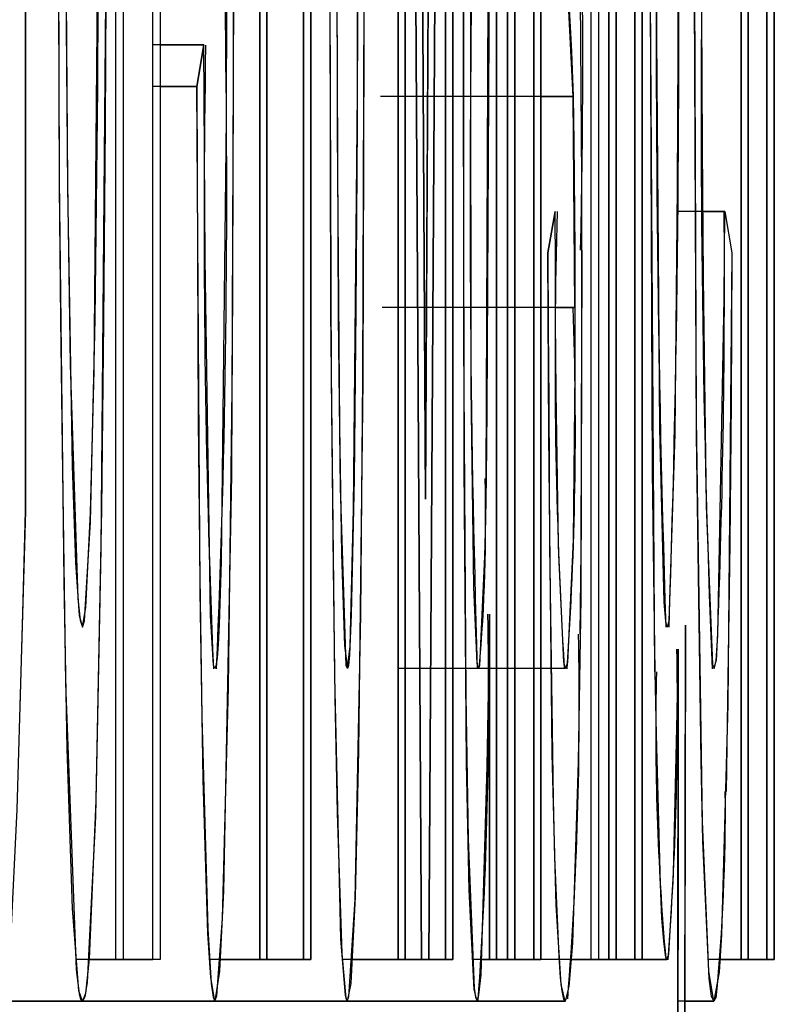
# Model space of a CAD drawing. Extents: x 50 to 396, y 16 to 255.
# Drawn here: x 335 to 335, y 201 to 201 of the extents above; entities that cross this region are included whole.
import ezdxf

# ---------------------------------------------------------------- set-up
doc = ezdxf.new("R2010")
doc.units = 0
doc.layers.get('0').update_dxf_attribs({"linetype": 'CONTINUOUS'})

msp = doc.modelspace()

# ---------------------------------------------------------------- linework, layer by layer
at = {"color": 7, "ltscale": 0.008407974243164062}
for p, q in [((334.7469787597656, 201.0064849853516), (334.7469787597656, 200.670166015625)), ((334.7469787597656, 200.670166015625), (334.7469787597656, 201.0064849853516)), ((334.7515563964844, 201.0064849853516), (334.7515563964844, 200.670166015625)), ((334.7515563964844, 200.670166015625), (334.7515563964844, 201.0064849853516))]:
    msp.add_line(p, q, dxfattribs=at)
at = {"color": 7, "ltscale": 0.008300018310546876}
for p, q in [((334.7313232421875, 200.670166015625), (334.7313232421875, 201.0021667480469)), ((334.7313232421875, 200.670166015625), (334.7313232421875, 201.0021667480469)), ((334.7359008789062, 201.0021667480469), (334.7359008789062, 200.670166015625)), ((334.7359008789062, 201.0021667480469), (334.7359008789062, 200.670166015625)), ((334.7605895996094, 200.670166015625), (334.7605895996094, 201.0021667480469)), ((334.7605895996094, 201.0021667480469), (334.7605895996094, 200.670166015625)), ((334.7662658691406, 201.0021667480469), (334.7662658691406, 200.670166015625)), ((334.7662658691406, 200.670166015625), (334.7662658691406, 201.0021667480469))]:
    msp.add_line(p, q, dxfattribs=at)
at = {"color": 7, "ltscale": 0.005876264469675233}
for p, q in [((334.7617492675781, 201.0021667480469), (334.7631530761719, 200.7671203613281)), ((334.7631530761719, 200.7671203613281), (334.7617492675781, 201.0021667480469))]:
    msp.add_line(p, q, dxfattribs=at)
at = {"color": 7, "ltscale": 0.007244110107421875}
for p, q in [((334.7613220214844, 200.9599304199219), (334.7613220214844, 200.670166015625)), ((334.7613220214844, 200.670166015625), (334.7613220214844, 200.9599304199219))]:
    msp.add_line(p, q, dxfattribs=at)
at = {"color": 7, "ltscale": 0.007244236097802033}
for p, q in [((334.7630310058594, 200.670166015625), (334.7613220214844, 200.9599304199219)), ((334.7613220214844, 200.9599304199219), (334.7630310058594, 200.670166015625))]:
    msp.add_line(p, q, dxfattribs=at)
at = {"color": 7, "ltscale": 0.006851710967121949}
for p, q in [((334.7655029296875, 200.9442291259766), (334.7637939453125, 200.670166015625)), ((334.7637939453125, 200.670166015625), (334.7655029296875, 200.9442291259766))]:
    msp.add_line(p, q, dxfattribs=at)
at = {"color": 7, "ltscale": 0.006851577758789062}
for p, q in [((334.7655029296875, 200.670166015625), (334.7655029296875, 200.9442291259766)), ((334.7655029296875, 200.9442291259766), (334.7655029296875, 200.670166015625))]:
    msp.add_line(p, q, dxfattribs=at)
at = {"color": 7, "ltscale": 0.006575393676757813}
for p, q in [((334.7462463378906, 200.670166015625), (334.7462463378906, 200.9331817626953)), ((334.7462463378906, 200.9331817626953), (334.7462463378906, 200.670166015625)), ((334.7507934570312, 200.670166015625), (334.7507934570312, 200.9331817626953)), ((334.7507934570312, 200.9331817626953), (334.7507934570312, 200.670166015625))]:
    msp.add_line(p, q, dxfattribs=at)
at = {"color": 7, "ltscale": 0.003722000122070313}
for p, q in [((334.7673950195312, 200.7627410888672), (334.7673950195312, 200.91162109375)), ((334.7673950195312, 200.91162109375), (334.7673950195312, 200.7627410888672))]:
    msp.add_line(p, q, dxfattribs=at)
at = {"color": 7, "ltscale": 0.006036376953125}
for p, q in [((334.7708129882812, 200.91162109375), (334.7708129882812, 200.670166015625)), ((334.7708129882812, 200.670166015625), (334.7708129882812, 200.91162109375)), ((334.7719421386719, 200.670166015625), (334.7719421386719, 200.91162109375)), ((334.7719421386719, 200.91162109375), (334.7719421386719, 200.670166015625)), ((334.7806091308594, 200.670166015625), (334.7806091308594, 200.91162109375)), ((334.7806091308594, 200.670166015625), (334.7806091308594, 200.91162109375)), ((334.7813720703125, 200.91162109375), (334.7813720703125, 200.670166015625)), ((334.7813720703125, 200.91162109375), (334.7813720703125, 200.670166015625)), ((334.782470703125, 200.670166015625), (334.782470703125, 200.91162109375)), ((334.782470703125, 200.91162109375), (334.782470703125, 200.670166015625)), ((334.7961730957031, 200.670166015625), (334.7961730957031, 200.91162109375)), ((334.7961730957031, 200.91162109375), (334.7961730957031, 200.670166015625))]:
    msp.add_line(p, q, dxfattribs=at)
at = {"color": 7, "ltscale": 0.003039932250976562}
for p, q in [((334.721923828125, 200.8383178710938), (334.721923828125, 200.7167205810547)), ((334.721923828125, 200.7167205810547), (334.721923828125, 200.8383178710938))]:
    msp.add_line(p, q, dxfattribs=at)
at = {"color": 7, "ltscale": 0.003880691528320312}
for p, q in [((334.7320861816406, 200.8253936767578), (334.7320861816406, 200.670166015625)), ((334.7320861816406, 200.8253936767578), (334.7320861816406, 200.670166015625)), ((334.7351379394531, 200.670166015625), (334.7351379394531, 200.8253936767578)), ((334.7351379394531, 200.670166015625), (334.7351379394531, 200.8253936767578))]:
    msp.add_line(p, q, dxfattribs=at)
at = {"color": 7, "ltscale": 0.003695297241210938}
for p, q in [((334.775390625, 200.8179779052734), (334.775390625, 200.670166015625)), ((334.775390625, 200.670166015625), (334.775390625, 200.8179779052734)), ((334.7859191894531, 200.8179779052734), (334.7859191894531, 200.670166015625)), ((334.7859191894531, 200.670166015625), (334.7859191894531, 200.8179779052734)), ((334.7996215820312, 200.8179779052734), (334.7996215820312, 200.670166015625)), ((334.7996215820312, 200.670166015625), (334.7996215820312, 200.8179779052734))]:
    msp.add_line(p, q, dxfattribs=at)
at = {"color": 7, "ltscale": 0.003668212890625}
for p, q in [((334.774658203125, 200.670166015625), (334.774658203125, 200.81689453125)), ((334.774658203125, 200.81689453125), (334.774658203125, 200.670166015625)), ((334.78515625, 200.670166015625), (334.78515625, 200.81689453125)), ((334.78515625, 200.81689453125), (334.78515625, 200.670166015625)), ((334.7988586425781, 200.670166015625), (334.7988586425781, 200.81689453125)), ((334.7988586425781, 200.81689453125), (334.7988586425781, 200.670166015625))]:
    msp.add_line(p, q, dxfattribs=at)
at = {"color": 7, "ltscale": 0.001455319805763929}
msp.add_line((334.7254638671875, 200.7503662109375), (334.7252197265625, 200.8085784912109), dxfattribs=at)
at = {"color": 7, "ltscale": 0.001968014297996072}
msp.add_line((334.7569274902344, 200.7305450439453), (334.7572021484375, 200.8092651367188), dxfattribs=at)
at = {"color": 7, "ltscale": 0.00329437255859375}
for p, q in [((334.772705078125, 200.8019409179688), (334.772705078125, 200.670166015625)), ((334.772705078125, 200.670166015625), (334.772705078125, 200.8019409179688)), ((334.783203125, 200.8019409179688), (334.783203125, 200.670166015625)), ((334.783203125, 200.670166015625), (334.783203125, 200.8019409179688)), ((334.7969055175781, 200.8019409179688), (334.7969055175781, 200.670166015625)), ((334.7969055175781, 200.670166015625), (334.7969055175781, 200.8019409179688))]:
    msp.add_line(p, q, dxfattribs=at)
at = {"color": 7, "ltscale": 0.001477823370654376}
msp.add_line((334.75439453125, 200.7368316650391), (334.7541809082031, 200.7959442138672), dxfattribs=at)
at = {"color": 7, "ltscale": 0.001068137304895443}
msp.add_line((334.7260131835938, 200.7934722900391), (334.7262878417969, 200.7507476806641), dxfattribs=at)
at = {"color": 7, "ltscale": 0.0023041227475132}
msp.add_line((334.7872314453125, 200.7000122070312), (334.7866516113281, 200.7921752929688), dxfattribs=at)
at = {"color": 7, "ltscale": 0.0008621431871255784}
msp.add_line((334.7796630859375, 200.7510528564453), (334.7794189453125, 200.7855377197266), dxfattribs=at)
at = {"color": 7, "ltscale": 0.001306541832669562}
msp.add_line((334.7534790039062, 200.7827758789062), (334.753662109375, 200.7305145263672), dxfattribs=at)
at = {"color": 7, "ltscale": 0.001559463359065234}
msp.add_line((334.7697143554688, 200.7200927734375), (334.7699890136719, 200.782470703125), dxfattribs=at)
at = {"color": 7, "ltscale": 0.000402069091796875}
msp.add_line((334.7699890136719, 200.782470703125), (334.7699890136719, 200.7663879394531), dxfattribs=at)
at = {"color": 7, "ltscale": 0.001477448207021489}
msp.add_line((334.7866821289062, 200.7799835205078), (334.7869567871094, 200.7208862304688), dxfattribs=at)
at = {"color": 7, "ltscale": 0.0003578194168829875}
msp.add_line((334.7874450683594, 200.7658843994141), (334.7874145507812, 200.7801971435547), dxfattribs=at)
at = {"color": 7, "ltscale": 0.0005283443849565226}
msp.add_line((334.7303161621094, 200.7779541015625), (334.7301940917969, 200.7568206787109), dxfattribs=at)
at = {"color": 7, "ltscale": 0.000608062744140625}
msp.add_line((334.7681274414062, 200.7536315917969), (334.7681274414062, 200.7779541015625), dxfattribs=at)
at = {"color": 7, "ltscale": 0.000353623259542386}
msp.add_line((334.7896423339844, 200.7786102294922), (334.7896118164062, 200.7644653320312), dxfattribs=at)
at = {"color": 7, "ltscale": 0.001336302391020929}
msp.add_line((334.7915649414062, 200.7245483398438), (334.7913208007812, 200.7779998779297), dxfattribs=at)
at = {"color": 7, "ltscale": 0.0004924797808577866}
msp.add_line((334.7564086914062, 200.7765197753906), (334.75634765625, 200.7568206787109), dxfattribs=at)
at = {"color": 7, "ltscale": 0.0003212011341606304}
msp.add_line((334.7294311523438, 200.7605743408203), (334.7294921875, 200.7734222412109), dxfattribs=at)
at = {"color": 7, "ltscale": 0.000333826771018534}
msp.add_line((334.7787475585938, 200.7597045898438), (334.778076171875, 200.7730407714844), dxfattribs=at)
at = {"color": 7, "ltscale": 0.001330588279334353}
msp.add_line((334.763427734375, 200.7179412841797), (334.7637329101562, 200.7711639404297), dxfattribs=at)
at = {"color": 7, "ltscale": 0.0006656756031264824}
msp.add_line((334.7637329101562, 200.7711639404297), (334.7635803222656, 200.7445373535156), dxfattribs=at)
at = {"color": 7, "ltscale": 0.0003093728889799102}
msp.add_line((334.7427978515625, 200.7698059082031), (334.7427673339844, 200.7574310302734), dxfattribs=at)
at = {"color": 7, "ltscale": 0.0002407073974609375}
msp.add_line((334.7435302734375, 200.7605895996094), (334.7435302734375, 200.7702178955078), dxfattribs=at)
at = {"color": 7, "ltscale": 7.296051061833983e-05}
msp.add_line((334.7782592773438, 200.7704467773438), (334.7784118652344, 200.7675323486328), dxfattribs=at)
at = {"color": 7, "ltscale": 8.023932560558214e-05}
msp.add_line((334.7784118652344, 200.7675323486328), (334.7785949707031, 200.7643280029297), dxfattribs=at)
at = {"color": 7, "ltscale": 0.0003459964066481676}
msp.add_line((334.7920837402344, 200.7682647705078), (334.7921447753906, 200.7544250488281), dxfattribs=at)
at = {"color": 7, "ltscale": 0.001229496102652554}
for p, q in [((334.7631530761719, 200.7671203613281), (334.763427734375, 200.7179412841797)), ((334.763427734375, 200.7179412841797), (334.7631530761719, 200.7671203613281))]:
    msp.add_line(p, q, dxfattribs=at)
at = {"color": 7, "ltscale": 0.0009803878842969914}
msp.add_line((334.7699890136719, 200.7663879394531), (334.7698059082031, 200.7271728515625), dxfattribs=at)
at = {"color": 7, "ltscale": 0.001015501072090102}
msp.add_line((334.7877502441406, 200.7252655029297), (334.7874450683594, 200.7658843994141), dxfattribs=at)
at = {"color": 7, "ltscale": 0.00013275146484375}
msp.add_line((334.7404479980469, 200.7650299072266), (334.7351379394531, 200.7650299072266), dxfattribs=at)
at = {"color": 7, "ltscale": 0.000113677978515625}
msp.add_line((334.7359008789062, 200.7650299072266), (334.7404479980469, 200.7650299072266), dxfattribs=at)
at = {"color": 7, "ltscale": 0.0001094977603154891}
for p, q in [((334.7397155761719, 200.7607116699219), (334.7404479980469, 200.7650299072266)), ((334.7404479980469, 200.7650299072266), (334.7397155761719, 200.7607116699219))]:
    msp.add_line(p, q, dxfattribs=at)
at = {"color": 7, "ltscale": 0.0002803844010441404}
msp.add_line((334.7405090332031, 200.7538146972656), (334.7404479980469, 200.7650299072266), dxfattribs=at)
at = {"color": 7, "ltscale": 0.0003528627962525242}
msp.add_line((334.7896118164062, 200.7644653320312), (334.78955078125, 200.7503509521484), dxfattribs=at)
at = {"color": 7, "ltscale": 0.0001156482588162904}
msp.add_line((334.7785949707031, 200.7643280029297), (334.7787475585938, 200.7597045898438), dxfattribs=at)
at = {"color": 7, "ltscale": 0.000415802001953125}
msp.add_line((334.7673950195312, 200.7627410888672), (334.7673950195312, 200.7461090087891), dxfattribs=at)
at = {"color": 7, "ltscale": 0.0005993282759278736}
msp.add_line((334.7291564941406, 200.7366027832031), (334.7294311523438, 200.7605743408203), dxfattribs=at)
at = {"color": 7, "ltscale": 0.00011444091796875}
msp.add_line((334.7397155761719, 200.7607116699219), (334.7351379394531, 200.7607116699219), dxfattribs=at)
at = {"color": 7, "ltscale": 9.5367431640625e-05}
for p, q in [((334.7359008789062, 200.7607116699219), (334.7397155761719, 200.7607116699219)), ((334.7507934570312, 200.670166015625), (334.7469787597656, 200.670166015625))]:
    msp.add_line(p, q, dxfattribs=at)
at = {"color": 7, "ltscale": 0.0002201093544746761}
msp.add_line((334.7397155761719, 200.7607116699219), (334.73974609375, 200.7519073486328), dxfattribs=at)
at = {"color": 7, "ltscale": 0.0002399456709450538}
msp.add_line((334.7434997558594, 200.7509918212891), (334.7435302734375, 200.7605895996094), dxfattribs=at)
at = {"color": 7, "ltscale": 0.000499725341796875}
for p, q in [((334.7787475585938, 200.7597045898438), (334.7587585449219, 200.7597045898438)), ((334.7789306640625, 200.7378082275391), (334.7589416503906, 200.7378082275391)), ((334.7078552246094, 200.6658630371094), (334.7278442382812, 200.6658630371094)), ((334.7278442382812, 200.6658630371094), (334.7078552246094, 200.6658630371094)), ((334.7215881347656, 200.6658630371094), (334.7415771484375, 200.6658630371094)), ((334.7415771484375, 200.6658630371094), (334.7215881347656, 200.6658630371094)), ((334.7353210449219, 200.6658630371094), (334.7553100585938, 200.6658630371094)), ((334.7553100585938, 200.6658630371094), (334.7353210449219, 200.6658630371094)), ((334.7579345703125, 200.6658630371094), (334.7779235839844, 200.6658630371094)), ((334.7779235839844, 200.6658630371094), (334.7579345703125, 200.6658630371094))]:
    msp.add_line(p, q, dxfattribs=at)
at = {"color": 7, "ltscale": 8.392333984375e-05}
msp.add_line((334.775390625, 200.7597045898438), (334.7787475585938, 200.7597045898438), dxfattribs=at)
at = {"color": 7, "ltscale": 0.0005474281972270575}
msp.add_line((334.7789306640625, 200.7378082275391), (334.7787475585938, 200.7597045898438), dxfattribs=at)
at = {"color": 7, "ltscale": 0.0001182777630154661}
msp.add_line((334.7787475585938, 200.7597045898438), (334.7788391113281, 200.7549743652344), dxfattribs=at)
at = {"color": 7, "ltscale": 0.001149441463193284}
msp.add_line((334.7427673339844, 200.7574310302734), (334.7422485351562, 200.7114562988281), dxfattribs=at)
at = {"color": 7, "ltscale": 0.0005115651264531781}
msp.add_line((334.7301940917969, 200.7568206787109), (334.7300415039062, 200.7363586425781), dxfattribs=at)
at = {"color": 7, "ltscale": 0.0004802800814594498}
msp.add_line((334.75634765625, 200.7568206787109), (334.7562255859375, 200.7376098632812), dxfattribs=at)
at = {"color": 7, "ltscale": 0.000279245220089309}
msp.add_line((334.7788391113281, 200.7549743652344), (334.7789306640625, 200.7438049316406), dxfattribs=at)
at = {"color": 7, "ltscale": 0.000338752849593705}
msp.add_line((334.7921447753906, 200.7544250488281), (334.792236328125, 200.7408752441406), dxfattribs=at)
at = {"color": 7, "ltscale": 0.0002742809778131799}
msp.add_line((334.7405700683594, 200.7428436279297), (334.7405090332031, 200.7538146972656), dxfattribs=at)
at = {"color": 7, "ltscale": 0.0002597820041088981}
for p, q in [((334.7681579589844, 200.7432403564453), (334.7681274414062, 200.7536315917969)), ((334.7896423339844, 200.6763610839844), (334.7896118164062, 200.6659698486328))]:
    msp.add_line(p, q, dxfattribs=at)
at = {"color": 7, "ltscale": 0.0006465983882716789}
msp.add_line((334.73974609375, 200.7519073486328), (334.7398681640625, 200.7260437011719), dxfattribs=at)
at = {"color": 7, "ltscale": 0.0003444882847931149}
msp.add_line((334.7256164550781, 200.7365875244141), (334.7254638671875, 200.7503662109375), dxfattribs=at)
at = {"color": 7, "ltscale": 0.0004711651485914448}
msp.add_line((334.7262878417969, 200.7507476806641), (334.7265625, 200.7319030761719), dxfattribs=at)
at = {"color": 7, "ltscale": 0.000469594811314195}
msp.add_line((334.743408203125, 200.7322082519531), (334.7434997558594, 200.7509918212891), dxfattribs=at)
at = {"color": 7, "ltscale": 0.0001827239990234375}
msp.add_line((334.7796630859375, 200.7437438964844), (334.7796630859375, 200.7510528564453), dxfattribs=at)
at = {"color": 7, "ltscale": 0.0006408982043260931}
msp.add_line((334.78955078125, 200.7503509521484), (334.789306640625, 200.7247161865234), dxfattribs=at)
at = {"color": 7, "ltscale": 0.0001092522903508921}
for p, q in [((334.776123046875, 200.7434692382812), (334.7768859863281, 200.7477722167969)), ((334.7768859863281, 200.7477722167969), (334.776123046875, 200.7434692382812))]:
    msp.add_line(p, q, dxfattribs=at)
at = {"color": 7, "ltscale": 0.0001426717176648531}
msp.add_line((334.7769165039062, 200.7420654296875), (334.7768859863281, 200.7477722167969), dxfattribs=at)
at = {"color": 7, "ltscale": 0.00012359619140625}
for p, q in [((334.7944946289062, 200.7477722167969), (334.78955078125, 200.7477722167969)), ((334.7320861816406, 200.670166015625), (334.7271423339844, 200.670166015625))]:
    msp.add_line(p, q, dxfattribs=at)
at = {"color": 7, "ltscale": 5.79833984375e-05}
msp.add_line((334.7921752929688, 200.7477722167969), (334.7944946289062, 200.7477722167969), dxfattribs=at)
at = {"color": 7, "ltscale": 0.00022583523306247}
msp.add_line((334.79443359375, 200.7387390136719), (334.7944946289062, 200.7477722167969), dxfattribs=at)
at = {"color": 7, "ltscale": 0.0001091216806737691}
msp.add_line((334.7944946289062, 200.7477722167969), (334.7952270507812, 200.7434692382812), dxfattribs=at)
msp.add_line((334.7944946289062, 200.7477722167969), (334.7952270507812, 200.7434692382812), dxfattribs=at)
at = {"color": 7, "ltscale": 0.0004116065420404536}
msp.add_line((334.7673950195312, 200.7461090087891), (334.7674255371094, 200.7296447753906), dxfattribs=at)
at = {"color": 7, "ltscale": 0.0001625078944434398}
msp.add_line((334.7635803222656, 200.7445373535156), (334.7635498046875, 200.738037109375), dxfattribs=at)
at = {"color": 7, "ltscale": 0.0003437050704014177}
msp.add_line((334.7681884765625, 200.7294921875), (334.7681579589844, 200.7432403564453), dxfattribs=at)
at = {"color": 7, "ltscale": 0.0001941695897132562}
msp.add_line((334.776123046875, 200.7434692382812), (334.7761535644531, 200.7357025146484), dxfattribs=at)
at = {"color": 7, "ltscale": 0.0001499176025390625}
msp.add_line((334.7789306640625, 200.7438049316406), (334.7789306640625, 200.7378082275391), dxfattribs=at)
at = {"color": 7, "ltscale": 0.000199127197265625}
msp.add_line((334.7796630859375, 200.7357788085938), (334.7796630859375, 200.7437438964844), dxfattribs=at)
at = {"color": 7, "ltscale": 0.000193406656172878}
msp.add_line((334.7952270507812, 200.7434692382812), (334.7951965332031, 200.7357330322266), dxfattribs=at)
at = {"color": 7, "ltscale": 0.0009247845886205524}
msp.add_line((334.7411193847656, 200.7058563232422), (334.7405700683594, 200.7428436279297), dxfattribs=at)
at = {"color": 7, "ltscale": 0.0001407623291015625}
msp.add_line((334.7769165039062, 200.7364349365234), (334.7769165039062, 200.7420654296875), dxfattribs=at)
at = {"color": 7, "ltscale": 0.0005917087340184009}
msp.add_line((334.792236328125, 200.7408752441406), (334.7925415039062, 200.7172088623047), dxfattribs=at)
at = {"color": 7, "ltscale": 0.0005024048986137517}
msp.add_line((334.7635498046875, 200.738037109375), (334.763427734375, 200.7179412841797), dxfattribs=at)
at = {"color": 7, "ltscale": 0.0008733455097332902}
msp.add_line((334.7937622070312, 200.7038116455078), (334.79443359375, 200.7387390136719), dxfattribs=at)
at = {"color": 7, "ltscale": 0.0004398584152613297}
msp.add_line((334.7562255859375, 200.7376098632812), (334.7560424804688, 200.7200164794922), dxfattribs=at)
at = {"color": 7, "ltscale": 5.035400390625e-05}
msp.add_line((334.7769165039062, 200.7378082275391), (334.7789306640625, 200.7378082275391), dxfattribs=at)
at = {"color": 7, "ltscale": 0.000164031982421875}
for p, q in [((334.7789306640625, 200.7378082275391), (334.7789306640625, 200.7312469482422)), ((334.7613220214844, 200.670166015625), (334.7547607421875, 200.670166015625))]:
    msp.add_line(p, q, dxfattribs=at)
at = {"color": 7, "ltscale": 0.0003334263635123472}
msp.add_line((334.7257690429688, 200.7232513427734), (334.7256164550781, 200.7365875244141), dxfattribs=at)
at = {"color": 7, "ltscale": 0.0005261883672980676}
msp.add_line((334.7286682128906, 200.7155609130859), (334.7291564941406, 200.7366027832031), dxfattribs=at)
at = {"color": 7, "ltscale": 0.000487166114829677}
msp.add_line((334.7300415039062, 200.7363586425781), (334.7298278808594, 200.7168731689453), dxfattribs=at)
at = {"color": 7, "ltscale": 0.0004436814353103101}
msp.add_line((334.7546081542969, 200.7190856933594), (334.75439453125, 200.7368316650391), dxfattribs=at)
at = {"color": 7, "ltscale": 0.0001838747395418619}
msp.add_line((334.7769775390625, 200.7290802001953), (334.7769165039062, 200.7364349365234), dxfattribs=at)
at = {"color": 7, "ltscale": 0.000191503881836714}
msp.add_line((334.7761535644531, 200.7357025146484), (334.7762145996094, 200.7280426025391), dxfattribs=at)
at = {"color": 7, "ltscale": 0.0005813643688117427}
msp.add_line((334.7795715332031, 200.7125244140625), (334.7796630859375, 200.7357788085938), dxfattribs=at)
at = {"color": 7, "ltscale": 0.0001907409666992219}
msp.add_line((334.7951965332031, 200.7357330322266), (334.7951354980469, 200.7281036376953), dxfattribs=at)
at = {"color": 7, "ltscale": 0.0006076236800530825}
msp.add_line((334.7265625, 200.7319030761719), (334.7273559570312, 200.7076110839844), dxfattribs=at)
at = {"color": 7, "ltscale": 0.0008446322096240594}
msp.add_line((334.7430114746094, 200.6984252929688), (334.743408203125, 200.7322082519531), dxfattribs=at)
at = {"color": 7, "ltscale": 0.000438332619276709}
msp.add_line((334.7789306640625, 200.7312469482422), (334.7787475585938, 200.7137145996094), dxfattribs=at)
at = {"color": 7, "ltscale": 0.0004917357849286973}
msp.add_line((334.753662109375, 200.7305145263672), (334.7538452148438, 200.7108459472656), dxfattribs=at)
at = {"color": 7, "ltscale": 0.0006145709345371374}
msp.add_line((334.7567138671875, 200.7059631347656), (334.7569274902344, 200.7305450439453), dxfattribs=at)
at = {"color": 7, "ltscale": 0.0008026253586784491}
msp.add_line((334.7674255371094, 200.7296447753906), (334.7676086425781, 200.6975402832031), dxfattribs=at)
at = {"color": 7, "ltscale": 0.0005173185210281992}
msp.add_line((334.7684631347656, 200.7088012695312), (334.7681884765625, 200.7294921875), dxfattribs=at)
at = {"color": 7, "ltscale": 0.0004002082877641163}
msp.add_line((334.7772216796875, 200.7130737304688), (334.7769775390625, 200.7290802001953), dxfattribs=at)
at = {"color": 7, "ltscale": 0.000374228801136879}
msp.add_line((334.7762145996094, 200.7280426025391), (334.7763061523438, 200.7130737304688), dxfattribs=at)
at = {"color": 7, "ltscale": 0.0003688938489803394}
msp.add_line((334.7951354980469, 200.7281036376953), (334.7950134277344, 200.7133483886719), dxfattribs=at)
at = {"color": 7, "ltscale": 0.0001770167509010006}
msp.add_line((334.7698059082031, 200.7271728515625), (334.7697143554688, 200.7200927734375), dxfattribs=at)
at = {"color": 7, "ltscale": 0.0004043759036109327}
msp.add_line((334.7398681640625, 200.7260437011719), (334.7400207519531, 200.7098693847656), dxfattribs=at)
at = {"color": 7, "ltscale": 0.000450661076192938}
msp.add_line((334.7882080078125, 200.7072448730469), (334.7877502441406, 200.7252655029297), dxfattribs=at)
at = {"color": 7, "ltscale": 0.0004866377171117823}
msp.add_line((334.789306640625, 200.7247161865234), (334.7886657714844, 200.7052612304688), dxfattribs=at)
at = {"color": 7, "ltscale": 0.0008446515055480174}
msp.add_line((334.7920227050781, 200.6907653808594), (334.7915649414062, 200.7245483398438), dxfattribs=at)
at = {"color": 7, "ltscale": 0.0006100387963972056}
msp.add_line((334.7261352539062, 200.6988525390625), (334.7257690429688, 200.7232513427734), dxfattribs=at)
at = {"color": 7, "ltscale": 0.0002700978074255083}
msp.add_line((334.7869567871094, 200.7208862304688), (334.7870788574219, 200.7100830078125), dxfattribs=at)
at = {"color": 7, "ltscale": 0.0003517978264725687}
msp.add_line((334.7560424804688, 200.7200164794922), (334.7557373046875, 200.7059478759766), dxfattribs=at)
at = {"color": 7, "ltscale": 0.0001060595609623554}
msp.add_line((334.7697143554688, 200.7200927734375), (334.7696533203125, 200.7158508300781), dxfattribs=at)
at = {"color": 7, "ltscale": 0.0004603054685906997}
msp.add_line((334.7552185058594, 200.70068359375), (334.7546081542969, 200.7190856933594), dxfattribs=at)
at = {"color": 7, "ltscale": 0.0002655730757731856}
msp.add_line((334.7216796875, 200.7061004638672), (334.721923828125, 200.7167205810547), dxfattribs=at)
at = {"color": 7, "ltscale": 0.0007970513034538789}
msp.add_line((334.7298278808594, 200.7168731689453), (334.7291870117188, 200.6849975585938), dxfattribs=at)
at = {"color": 7, "ltscale": 0.0004108044633803263}
msp.add_line((334.7925415039062, 200.7172088623047), (334.793212890625, 200.7007904052734), dxfattribs=at)
at = {"color": 7, "ltscale": 0.0002571821820584458}
msp.add_line((334.7280578613281, 200.7052917480469), (334.7286682128906, 200.7155609130859), dxfattribs=at)
at = {"color": 7, "ltscale": 9.653897714398858e-05}
msp.add_line((334.7696533203125, 200.7158508300781), (334.7695617675781, 200.7119903564453), dxfattribs=at)
at = {"color": 7, "ltscale": 0.0003184758219107331}
msp.add_line((334.7787475585938, 200.7137145996094), (334.7781677246094, 200.7009887695312), dxfattribs=at)
at = {"color": 7, "ltscale": 0.0006577175313077644}
msp.add_line((334.7763061523438, 200.7130737304688), (334.7766723632812, 200.686767578125), dxfattribs=at)
at = {"color": 7, "ltscale": 0.0003016738234610307}
msp.add_line((334.7777709960938, 200.7010192871094), (334.7772216796875, 200.7130737304688), dxfattribs=at)
at = {"color": 7, "ltscale": 0.0002151611000025516}
msp.add_line((334.7794799804688, 200.7039184570312), (334.7795715332031, 200.7125244140625), dxfattribs=at)
at = {"color": 7, "ltscale": 0.0006439972782485194}
msp.add_line((334.7950134277344, 200.7133483886719), (334.7946166992188, 200.6875915527344), dxfattribs=at)
at = {"color": 7, "ltscale": 0.0001633563654890103}
msp.add_line((334.7422485351562, 200.7114562988281), (334.7420349121094, 200.7049255371094), dxfattribs=at)
at = {"color": 7, "ltscale": 0.0002833475369540833}
msp.add_line((334.7695617675781, 200.7119903564453), (334.76904296875, 200.7006683349609), dxfattribs=at)
at = {"color": 7, "ltscale": 0.0003368688722378933}
msp.add_line((334.7538452148438, 200.7108459472656), (334.7540283203125, 200.6973724365234), dxfattribs=at)
at = {"color": 7, "ltscale": 0.0003639613036486858}
msp.add_line((334.7400207519531, 200.7098693847656), (334.740234375, 200.6953125), dxfattribs=at)
at = {"color": 7, "ltscale": 0.0002517989170945625}
msp.add_line((334.7870788574219, 200.7100830078125), (334.7872314453125, 200.7000122070312), dxfattribs=at)
at = {"color": 7, "ltscale": 0.00019816058045935}
msp.add_line((334.768798828125, 200.7008819580078), (334.7684631347656, 200.7088012695312), dxfattribs=at)
at = {"color": 7, "ltscale": 5.640723592485642e-05}
msp.add_line((334.7273559570312, 200.7076110839844), (334.7276000976562, 200.7053680419922), dxfattribs=at)
at = {"color": 7, "ltscale": 4.973756717836493e-05}
msp.add_line((334.7883605957031, 200.7052612304688), (334.7882080078125, 200.7072448730469), dxfattribs=at)
at = {"color": 7, "ltscale": 0.0002431159570326583}
msp.add_line((334.7213745117188, 200.6963806152344), (334.7216796875, 200.7061004638672), dxfattribs=at)
at = {"color": 7, "ltscale": 1.857878976728199e-05}
msp.add_line((334.7276000976562, 200.7053680419922), (334.7278442382812, 200.7046661376953), dxfattribs=at)
at = {"color": 7, "ltscale": 1.6526931016872e-05}
msp.add_line((334.7278442382812, 200.7046661376953), (334.7280578613281, 200.7052917480469), dxfattribs=at)
at = {"color": 7, "ltscale": 0.0001292096022097457}
msp.add_line((334.741455078125, 200.7006988525391), (334.7411193847656, 200.7058563232422), dxfattribs=at)
at = {"color": 7, "ltscale": 0.0001046228972776875}
msp.add_line((334.7557373046875, 200.7059478759766), (334.7555541992188, 200.7017669677734), dxfattribs=at)
at = {"color": 7, "ltscale": 0.0007394304325936284}
msp.add_line((334.7561340332031, 200.6763916015625), (334.7567138671875, 200.7059631347656), dxfattribs=at)
at = {"color": 7, "ltscale": 0.0002037276923109569}
msp.add_line((334.7699584960938, 200.6978607177734), (334.7700805664062, 200.7060089111328), dxfattribs=at)
at = {"color": 7, "ltscale": 0.0008960723876953125}
for p, q in [((334.7700805664062, 200.670166015625), (334.7700805664062, 200.7060089111328)), ((334.7700805664062, 200.7060089111328), (334.7700805664062, 200.670166015625))]:
    msp.add_line(p, q, dxfattribs=at)
at = {"color": 7, "ltscale": 1.53585984338359e-05}
for p, q in [((334.7885131835938, 200.7046661376953), (334.7883605957031, 200.7052612304688)), ((334.7886657714844, 200.7052612304688), (334.7885131835938, 200.7046661376953))]:
    msp.add_line(p, q, dxfattribs=at)
at = {"color": 7, "ltscale": 5.082717295396202e-05}
msp.add_line((334.7420349121094, 200.7049255371094), (334.7419128417969, 200.7028961181641), dxfattribs=at)
at = {"color": 7, "ltscale": 0.0005638127720563329}
msp.add_line((334.7903747558594, 200.6823120117188), (334.7904052734375, 200.7048645019531), dxfattribs=at)
at = {"color": 7, "ltscale": 6.615283415415218e-05}
msp.add_line((334.7935791015625, 200.701171875), (334.7937622070312, 200.7038116455078), dxfattribs=at)
at = {"color": 7, "ltscale": 3.555044075090576e-05}
msp.add_line((334.7419128417969, 200.7028961181641), (334.7418212890625, 200.7014770507812), dxfattribs=at)
at = {"color": 7, "ltscale": 0.0001659551152581908}
msp.add_line((334.78955078125, 200.6957397460938), (334.7896423339844, 200.7023773193359), dxfattribs=at)
at = {"color": 7, "ltscale": 0.001296997967888017}
msp.add_line((334.7895812988281, 200.6504974365234), (334.7896423339844, 200.7023773193359), dxfattribs=at)
at = {"color": 7, "ltscale": 0.0006504058837890625}
msp.add_line((334.7896423339844, 200.7023773193359), (334.7896423339844, 200.6763610839844), dxfattribs=at)
at = {"color": 7, "ltscale": 2.233471857956611e-05}
msp.add_line((334.7418212890625, 200.7014770507812), (334.74169921875, 200.7005920410156), dxfattribs=at)
at = {"color": 7, "ltscale": 2.725573833907509e-05}
msp.add_line((334.7555541992188, 200.7017669677734), (334.7554321289062, 200.70068359375), dxfattribs=at)
at = {"color": 7, "ltscale": 2.128040417630211e-05}
msp.add_line((334.7933654785156, 200.7003479003906), (334.7935791015625, 200.701171875), dxfattribs=at)
at = {"color": 7, "ltscale": 9.289394883640993e-06}
msp.add_line((334.7415771484375, 200.7003479003906), (334.741455078125, 200.7006988525391), dxfattribs=at)
at = {"color": 7, "ltscale": 6.823937919616058e-06}
msp.add_line((334.74169921875, 200.7005920410156), (334.7415771484375, 200.7003479003906), dxfattribs=at)
at = {"color": 7, "ltscale": 8.929977348876667e-06}
msp.add_line((334.7553405761719, 200.7003479003906), (334.7552185058594, 200.70068359375), dxfattribs=at)
at = {"color": 7, "ltscale": 8.698848152917006e-06}
msp.add_line((334.7554321289062, 200.70068359375), (334.7553405761719, 200.7003479003906), dxfattribs=at)
at = {"color": 7, "ltscale": 0.000434112548828125}
msp.add_line((334.7779541015625, 200.7003479003906), (334.7605895996094, 200.7003479003906), dxfattribs=at)
at = {"color": 7, "ltscale": 1.369577260667133e-05}
msp.add_line((334.7689208984375, 200.7003479003906), (334.768798828125, 200.7008819580078), dxfattribs=at)
at = {"color": 7, "ltscale": 8.572465917298978e-06}
for p, q in [((334.76904296875, 200.7006683349609), (334.7689208984375, 200.7003479003906)), ((334.7551879882812, 200.6661834716797), (334.7553100585938, 200.6658630371094))]:
    msp.add_line(p, q, dxfattribs=at)
at = {"color": 7, "ltscale": 1.739769630583401e-05}
msp.add_line((334.7779541015625, 200.7003479003906), (334.7777709960938, 200.7010192871094), dxfattribs=at)
at = {"color": 7, "ltscale": 1.688838472074788e-05}
msp.add_line((334.7781677246094, 200.7009887695312), (334.7779541015625, 200.7003479003906), dxfattribs=at)
at = {"color": 7, "ltscale": 1.170185977949369e-05}
msp.add_line((334.793212890625, 200.7007904052734), (334.7933654785156, 200.7003479003906), dxfattribs=at)
at = {"color": 7, "ltscale": 0.0001621533536717134}
msp.add_line((334.7872314453125, 200.7000122070312), (334.787353515625, 200.6935272216797), dxfattribs=at)
at = {"color": 7, "ltscale": 0.0007428480176825535}
msp.add_line((334.7272338867188, 200.6691589355469), (334.7261352539062, 200.6988525390625), dxfattribs=at)
at = {"color": 7, "ltscale": 0.0005998844026990479}
msp.add_line((334.7423706054688, 200.6744384765625), (334.7430114746094, 200.6984252929688), dxfattribs=at)
at = {"color": 7, "ltscale": 0.0002998973209403944}
msp.add_line((334.7540283203125, 200.6973724365234), (334.7542724609375, 200.6853790283203), dxfattribs=at)
at = {"color": 7, "ltscale": 0.0003716016418355093}
msp.add_line((334.7676086425781, 200.6975402832031), (334.7678527832031, 200.6826782226562), dxfattribs=at)
at = {"color": 7, "ltscale": 0.0001903778549714538}
msp.add_line((334.7698364257812, 200.6902465820312), (334.7699584960938, 200.6978607177734), dxfattribs=at)
at = {"color": 7, "ltscale": 0.000548765648140009}
msp.add_line((334.740234375, 200.6953125), (334.7408447265625, 200.6733703613281), dxfattribs=at)
at = {"color": 7, "ltscale": 0.0004140134719958826}
msp.add_line((334.7891540527344, 200.6791839599609), (334.78955078125, 200.6957397460938), dxfattribs=at)
at = {"color": 7, "ltscale": 0.000388101720572988}
msp.add_line((334.787353515625, 200.6935272216797), (334.7877807617188, 200.6780090332031), dxfattribs=at)
at = {"color": 7, "ltscale": 0.0005419239009763434}
msp.add_line((334.7691955566406, 200.6685791015625), (334.7698364257812, 200.6902465820312), dxfattribs=at)
at = {"color": 7, "ltscale": 0.0002079513908705241}
msp.add_line((334.7922058105469, 200.6824493408203), (334.7920227050781, 200.6907653808594), dxfattribs=at)
at = {"color": 7, "ltscale": 0.0001511101694120688}
msp.add_line((334.7766723632812, 200.686767578125), (334.7768249511719, 200.6807250976562), dxfattribs=at)
at = {"color": 7, "ltscale": 0.0004293037998866229}
msp.add_line((334.7291870117188, 200.6849975585938), (334.7283325195312, 200.6678466796875), dxfattribs=at)
at = {"color": 7, "ltscale": 0.0003645080471998544}
msp.add_line((334.7542724609375, 200.6853790283203), (334.7547607421875, 200.6708068847656), dxfattribs=at)
at = {"color": 7, "ltscale": 0.0003867608288909416}
msp.add_line((334.7678527832031, 200.6826782226562), (334.7684936523438, 200.6672210693359), dxfattribs=at)
at = {"color": 7, "ltscale": 0.0005626683639265366}
msp.add_line((334.7903442382812, 200.6598052978516), (334.7903747558594, 200.6823120117188), dxfattribs=at)
at = {"color": 7, "ltscale": 0.0003563068150219408}
msp.add_line((334.7928771972656, 200.668212890625), (334.7922058105469, 200.6824493408203), dxfattribs=at)
at = {"color": 7, "ltscale": 0.0002558078076907137}
msp.add_line((334.7768249511719, 200.6807250976562), (334.7772521972656, 200.6705017089844), dxfattribs=at)
at = {"color": 7, "ltscale": 0.0002116864845809314}
msp.add_line((334.7886657714844, 200.6707305908203), (334.7891540527344, 200.6791839599609), dxfattribs=at)
at = {"color": 7, "ltscale": 8.82020373927791e-05}
msp.add_line((334.7877807617188, 200.6780090332031), (334.7879333496094, 200.6744842529297), dxfattribs=at)
at = {"color": 7, "ltscale": 0.0002515178920752451}
msp.add_line((334.7554931640625, 200.6663513183594), (334.7561340332031, 200.6763916015625), dxfattribs=at)
at = {"color": 7, "ltscale": 0.0002015564891053835}
msp.add_line((334.7417907714844, 200.6663970947266), (334.7423706054688, 200.6744384765625), dxfattribs=at)
at = {"color": 7, "ltscale": 6.044580114067766e-05}
msp.add_line((334.7879333496094, 200.6744842529297), (334.7881164550781, 200.6720733642578), dxfattribs=at)
at = {"color": 7, "ltscale": 0.0001425824434135911}
msp.add_line((334.7408447265625, 200.6733703613281), (334.7412109375, 200.6676788330078), dxfattribs=at)
at = {"color": 7, "ltscale": 3.652759377907278e-05}
msp.add_line((334.7881164550781, 200.6720733642578), (334.7882995605469, 200.6706237792969), dxfattribs=at)
at = {"color": 7, "ltscale": 0.0001160777966167592}
msp.add_line((334.7547607421875, 200.6708068847656), (334.7551879882812, 200.6661834716797), dxfattribs=at)
at = {"color": 7, "ltscale": 5.582506753517675e-05}
msp.add_line((334.7772521972656, 200.6705017089844), (334.7774047851562, 200.6682739257812), dxfattribs=at)
at = {"color": 7, "ltscale": 1.232566407882958e-05}
msp.add_line((334.7882995605469, 200.6706237792969), (334.7884826660156, 200.670166015625), dxfattribs=at)
at = {"color": 7, "ltscale": 1.483814265348566e-05}
msp.add_line((334.7884826660156, 200.670166015625), (334.7886657714844, 200.6707305908203), dxfattribs=at)
at = {"color": 7, "ltscale": 0.000104522705078125}
for p, q in [((334.7313232421875, 200.670166015625), (334.7271423339844, 200.670166015625)), ((334.7969055175781, 200.670166015625), (334.792724609375, 200.670166015625))]:
    msp.add_line(p, q, dxfattribs=at)
at = {"color": 7, "ltscale": 0.000218963623046875}
msp.add_line((334.7359008789062, 200.670166015625), (334.7271423339844, 200.670166015625), dxfattribs=at)
at = {"color": 7, "ltscale": 0.000164794921875}
for p, q in [((334.7285461425781, 200.670166015625), (334.7351379394531, 200.670166015625)), ((334.778564453125, 200.670166015625), (334.78515625, 200.670166015625))]:
    msp.add_line(p, q, dxfattribs=at)
at = {"color": 7, "ltscale": 6.9427490234375e-05}
msp.add_line((334.7285461425781, 200.670166015625), (334.7313232421875, 200.670166015625), dxfattribs=at)
at = {"color": 7, "ltscale": 1.9073486328125e-05}
for p, q in [((334.7320861816406, 200.670166015625), (334.7313232421875, 200.670166015625)), ((334.7320861816406, 200.670166015625), (334.7313232421875, 200.670166015625)), ((334.7359008789062, 200.670166015625), (334.7351379394531, 200.670166015625)), ((334.7359008789062, 200.670166015625), (334.7351379394531, 200.670166015625)), ((334.7515563964844, 200.670166015625), (334.7507934570312, 200.670166015625)), ((334.7507934570312, 200.670166015625), (334.7515563964844, 200.670166015625)), ((334.7637939453125, 200.670166015625), (334.7630310058594, 200.670166015625)), ((334.7630310058594, 200.670166015625), (334.7637939453125, 200.670166015625)), ((334.7662658691406, 200.670166015625), (334.7655029296875, 200.670166015625)), ((334.7655029296875, 200.670166015625), (334.7662658691406, 200.670166015625)), ((334.7719421386719, 200.670166015625), (334.772705078125, 200.670166015625)), ((334.7813720703125, 200.670166015625), (334.7806091308594, 200.670166015625)), ((334.7813720703125, 200.670166015625), (334.7806091308594, 200.670166015625)), ((334.7859191894531, 200.670166015625), (334.78515625, 200.670166015625)), ((334.78515625, 200.670166015625), (334.7859191894531, 200.670166015625)), ((334.7996215820312, 200.670166015625), (334.7988586425781, 200.670166015625)), ((334.7988586425781, 200.670166015625), (334.7996215820312, 200.670166015625))]:
    msp.add_line(p, q, dxfattribs=at)
at = {"color": 7, "ltscale": 7.62939453125e-05}
msp.add_line((334.7351379394531, 200.670166015625), (334.7320861816406, 200.670166015625), dxfattribs=at)
at = {"color": 7, "ltscale": 0.0001495361328125}
msp.add_line((334.7469787597656, 200.670166015625), (334.7409973144531, 200.670166015625), dxfattribs=at)
at = {"color": 7, "ltscale": 0.0001312255859375}
msp.add_line((334.7462463378906, 200.670166015625), (334.7409973144531, 200.670166015625), dxfattribs=at)
at = {"color": 7, "ltscale": 0.00026397705078125}
msp.add_line((334.7515563964844, 200.670166015625), (334.7409973144531, 200.670166015625), dxfattribs=at)
at = {"color": 7, "ltscale": 0.00010223388671875}
msp.add_line((334.7421569824219, 200.670166015625), (334.7462463378906, 200.670166015625), dxfattribs=at)
at = {"color": 7, "ltscale": 0.000215911865234375}
msp.add_line((334.7421569824219, 200.670166015625), (334.7507934570312, 200.670166015625), dxfattribs=at)
at = {"color": 7, "ltscale": 1.8310546875e-05}
for p, q in [((334.7469787597656, 200.670166015625), (334.7462463378906, 200.670166015625)), ((334.7462463378906, 200.670166015625), (334.7469787597656, 200.670166015625)), ((334.7613220214844, 200.670166015625), (334.7605895996094, 200.670166015625)), ((334.7605895996094, 200.670166015625), (334.7613220214844, 200.670166015625)), ((334.7708129882812, 200.670166015625), (334.7700805664062, 200.670166015625)), ((334.7700805664062, 200.670166015625), (334.7708129882812, 200.670166015625)), ((334.775390625, 200.670166015625), (334.774658203125, 200.670166015625)), ((334.774658203125, 200.670166015625), (334.775390625, 200.670166015625)), ((334.782470703125, 200.670166015625), (334.783203125, 200.670166015625)), ((334.7969055175781, 200.670166015625), (334.7961730957031, 200.670166015625)), ((334.7961730957031, 200.670166015625), (334.7969055175781, 200.670166015625))]:
    msp.add_line(p, q, dxfattribs=at)
at = {"color": 7, "ltscale": 0.000145721435546875}
msp.add_line((334.7605895996094, 200.670166015625), (334.7547607421875, 200.670166015625), dxfattribs=at)
at = {"color": 7, "ltscale": 0.000225830078125}
msp.add_line((334.7637939453125, 200.670166015625), (334.7547607421875, 200.670166015625), dxfattribs=at)
at = {"color": 7, "ltscale": 0.000287628173828125}
msp.add_line((334.7662658691406, 200.670166015625), (334.7547607421875, 200.670166015625), dxfattribs=at)
at = {"color": 7, "ltscale": 0.000179290771484375}
msp.add_line((334.755859375, 200.670166015625), (334.7630310058594, 200.670166015625), dxfattribs=at)
at = {"color": 7, "ltscale": 0.0002410888671875}
msp.add_line((334.755859375, 200.670166015625), (334.7655029296875, 200.670166015625), dxfattribs=at)
at = {"color": 7, "ltscale": 0.000118255615234375}
msp.add_line((334.755859375, 200.670166015625), (334.7605895996094, 200.670166015625), dxfattribs=at)
at = {"color": 7, "ltscale": 0.00011138916015625}
msp.add_line((334.772705078125, 200.670166015625), (334.7682495117188, 200.670166015625), dxfattribs=at)
at = {"color": 7, "ltscale": 0.00017852783203125}
msp.add_line((334.775390625, 200.670166015625), (334.7682495117188, 200.670166015625), dxfattribs=at)
at = {"color": 7, "ltscale": 0.00013427734375}
msp.add_line((334.769287109375, 200.670166015625), (334.774658203125, 200.670166015625), dxfattribs=at)
at = {"color": 7, "ltscale": 6.6375732421875e-05}
msp.add_line((334.769287109375, 200.670166015625), (334.7719421386719, 200.670166015625), dxfattribs=at)
at = {"color": 7, "ltscale": 0.000130462646484375}
msp.add_line((334.7806091308594, 200.670166015625), (334.775390625, 200.670166015625), dxfattribs=at)
at = {"color": 7, "ltscale": 0.000102996826171875}
msp.add_line((334.7813720703125, 200.670166015625), (334.7772521972656, 200.670166015625), dxfattribs=at)
at = {"color": 7, "ltscale": 0.000148773193359375}
msp.add_line((334.783203125, 200.670166015625), (334.7772521972656, 200.670166015625), dxfattribs=at)
at = {"color": 7, "ltscale": 0.0002166748046875}
msp.add_line((334.7859191894531, 200.670166015625), (334.7772521972656, 200.670166015625), dxfattribs=at)
at = {"color": 7, "ltscale": 0.00028076171875}
msp.add_line((334.7884826660156, 200.670166015625), (334.7772521972656, 200.670166015625), dxfattribs=at)
at = {"color": 7, "ltscale": 5.1116943359375e-05}
msp.add_line((334.778564453125, 200.670166015625), (334.7806091308594, 200.670166015625), dxfattribs=at)
at = {"color": 7, "ltscale": 9.765625e-05}
msp.add_line((334.778564453125, 200.670166015625), (334.782470703125, 200.670166015625), dxfattribs=at)
at = {"color": 7, "ltscale": 0.000247955322265625}
msp.add_line((334.778564453125, 200.670166015625), (334.7884826660156, 200.670166015625), dxfattribs=at)
at = {"color": 7, "ltscale": 8.6212158203125e-05}
msp.add_line((334.7961730957031, 200.670166015625), (334.792724609375, 200.670166015625), dxfattribs=at)
at = {"color": 7, "ltscale": 0.00017242431640625}
msp.add_line((334.7996215820312, 200.670166015625), (334.792724609375, 200.670166015625), dxfattribs=at)
at = {"color": 7, "ltscale": 0.0001220703125}
msp.add_line((334.7939758300781, 200.670166015625), (334.7988586425781, 200.670166015625), dxfattribs=at)
at = {"color": 7, "ltscale": 5.4931640625e-05}
msp.add_line((334.7939758300781, 200.670166015625), (334.7961730957031, 200.670166015625), dxfattribs=at)
at = {"color": 7, "ltscale": 6.378192080238912e-05}
msp.add_line((334.7275390625, 200.6666259765625), (334.7272338867188, 200.6691589355469), dxfattribs=at)
at = {"color": 7, "ltscale": 5.215404101779969e-05}
msp.add_line((334.7689819335938, 200.66650390625), (334.7691955566406, 200.6685791015625), dxfattribs=at)
at = {"color": 7, "ltscale": 3.900889354275922e-05}
msp.add_line((334.7283325195312, 200.6678466796875), (334.7280883789062, 200.6663055419922), dxfattribs=at)
at = {"color": 7, "ltscale": 3.501426649224438e-05}
msp.add_line((334.7412109375, 200.6676788330078), (334.7413940429688, 200.6662902832031), dxfattribs=at)
at = {"color": 7, "ltscale": 3.425802042103114e-05}
msp.add_line((334.7774047851562, 200.6682739257812), (334.777587890625, 200.6669158935547), dxfattribs=at)
at = {"color": 7, "ltscale": 4.618147567877672e-05}
msp.add_line((334.7931213378906, 200.6663818359375), (334.7928771972656, 200.668212890625), dxfattribs=at)
at = {"color": 7, "ltscale": 1.498938194609718e-05}
msp.add_line((334.7276916503906, 200.6660461425781), (334.7275390625, 200.6666259765625), dxfattribs=at)
at = {"color": 7, "ltscale": 1.437994142530118e-05}
msp.add_line((334.7415771484375, 200.6658630371094), (334.7417907714844, 200.6663970947266), dxfattribs=at)
at = {"color": 7, "ltscale": 2.422558030595005e-05}
msp.add_line((334.7684936523438, 200.6672210693359), (334.7686157226562, 200.666259765625), dxfattribs=at)
at = {"color": 7, "ltscale": 1.666284917285275e-05}
msp.add_line((334.768798828125, 200.6658630371094), (334.7689819335938, 200.66650390625), dxfattribs=at)
at = {"color": 7, "ltscale": 2.132480599880018e-05}
msp.add_line((334.777587890625, 200.6669158935547), (334.7777404785156, 200.6660766601562), dxfattribs=at)
at = {"color": 7, "ltscale": 5.958747616505931e-06}
msp.add_line((334.7278442382812, 200.6658630371094), (334.7276916503906, 200.6660461425781), dxfattribs=at)
at = {"color": 7, "ltscale": 1.263465512213073e-05}
msp.add_line((334.7280883789062, 200.6663055419922), (334.7278442382812, 200.6658630371094), dxfattribs=at)
at = {"color": 7, "ltscale": 1.162074753702379e-05}
msp.add_line((334.7413940429688, 200.6662902832031), (334.7415771484375, 200.6658630371094), dxfattribs=at)
at = {"color": 7, "ltscale": 0.00050048828125}
for p, q in [((334.748779296875, 200.6658630371094), (334.768798828125, 200.6658630371094)), ((334.768798828125, 200.6658630371094), (334.748779296875, 200.6658630371094))]:
    msp.add_line(p, q, dxfattribs=at)
at = {"color": 7, "ltscale": 1.303711508990102e-05}
msp.add_line((334.7553100585938, 200.6658630371094), (334.7554931640625, 200.6663513183594), dxfattribs=at)
at = {"color": 7, "ltscale": 1.092363057195767e-05}
msp.add_line((334.7686157226562, 200.666259765625), (334.768798828125, 200.6658630371094), dxfattribs=at)
at = {"color": 7, "ltscale": 7.033954206308661e-06}
msp.add_line((334.7777404785156, 200.6660766601562), (334.7779235839844, 200.6658630371094), dxfattribs=at)
at = {"color": 7, "ltscale": 7.523759049726875e-06}
msp.add_line((334.7779235839844, 200.6658630371094), (334.778076171875, 200.6661224365234), dxfattribs=at)
at = {"color": 7, "ltscale": 0.0001941680908203125}
msp.add_line((334.7896118164062, 200.6659698486328), (334.7896118164062, 200.658203125), dxfattribs=at)
at = {"color": 7, "ltscale": 9.307861328125e-05}
msp.add_line((334.7933349609375, 200.6658630371094), (334.7896118164062, 200.6658630371094), dxfattribs=at)
at = {"color": 7, "ltscale": 7.476806640625e-05}
msp.add_line((334.7903442382812, 200.6658630371094), (334.7933349609375, 200.6658630371094), dxfattribs=at)
at = {"color": 7, "ltscale": 1.402647118442553e-05}
msp.add_line((334.7933349609375, 200.6658630371094), (334.7931213378906, 200.6663818359375), dxfattribs=at)
at = {"color": 7, "ltscale": 9.226521776159533e-06}
msp.add_line((334.7935180664062, 200.6661834716797), (334.7933349609375, 200.6658630371094), dxfattribs=at)
at = {"color": 7}
for points in [[(334.7278442382812, 200.6658630371094), (334.7274780273438, 200.6669311523438), (334.726806640625, 200.6754608154297), (334.7262573242188, 200.6920166015625), (334.7259521484375, 200.7094116210938), (334.7254638671875, 200.7511444091797), (334.7251892089844, 200.8383941650391)], [(334.7259216308594, 200.8383941650391), (334.7260437011719, 200.7796020507812), (334.7262878417969, 200.7502593994141), (334.7267761230469, 200.7213897705078), (334.7271118164062, 200.7113647460938), (334.7275085449219, 200.7058563232422), (334.7278442382812, 200.7046661376953)], [(334.7553100585938, 200.6658630371094), (334.755126953125, 200.6664581298828), (334.7546691894531, 200.6723327636719), (334.7540283203125, 200.6994934082031), (334.7536315917969, 200.7373809814453), (334.75341796875, 200.8360290527344)], [(334.754150390625, 200.8361663818359), (334.7542724609375, 200.7560424804688), (334.7545166015625, 200.7254333496094), (334.7547302246094, 200.7122650146484), (334.7550354003906, 200.7027282714844), (334.7553405761719, 200.7003479003906)], [(334.7572326660156, 200.8360290527344), (334.7569274902344, 200.7302551269531), (334.7565002441406, 200.6918029785156), (334.7561340332031, 200.6766662597656), (334.7556762695312, 200.6677093505859), (334.7553100585938, 200.6658630371094)], [(334.7553405761719, 200.7003479003906), (334.755615234375, 200.7026824951172), (334.7559814453125, 200.7168884277344), (334.7563781738281, 200.7601013183594), (334.7564697265625, 200.8361663818359)], [(334.7933349609375, 200.6658630371094), (334.7928161621094, 200.6689758300781), (334.7921752929688, 200.6845092773438), (334.7915344238281, 200.7262420654297), (334.7913208007812, 200.7888793945312)], [(334.7278442382812, 200.7046661376953), (334.7282104492188, 200.7066955566406), (334.7286987304688, 200.7165069580078), (334.7290649414062, 200.7312622070312), (334.7295532226562, 200.7865905761719)], [(334.7303161621094, 200.7779541015625), (334.7297668457031, 200.7127685546875), (334.729248046875, 200.6866302490234), (334.7285461425781, 200.6702575683594), (334.7281494140625, 200.6666412353516), (334.7278442382812, 200.6658630371094)], [(334.7435302734375, 200.7702178955078), (334.7433166503906, 200.7204284667969), (334.7424926757812, 200.6772766113281), (334.7420654296875, 200.6689605712891), (334.7415771484375, 200.6658630371094)], [(334.768798828125, 200.6658630371094), (334.7684936523438, 200.6670684814453), (334.7679748535156, 200.6773834228516), (334.7677001953125, 200.6905822753906), (334.7674560546875, 200.7213439941406), (334.7673950195312, 200.7627410888672)], [(334.7415771484375, 200.6658630371094), (334.7411499023438, 200.6683044433594), (334.7408447265625, 200.6729278564453), (334.7403564453125, 200.6888427734375), (334.7400512695312, 200.7083740234375), (334.7397155761719, 200.7607116699219)], [(334.7779235839844, 200.6658630371094), (334.7774963378906, 200.6675872802734), (334.7769775390625, 200.6758270263672), (334.7765808105469, 200.6915283203125), (334.7762145996094, 200.724609375), (334.776123046875, 200.7434692382812)], [(334.7796630859375, 200.7437438964844), (334.779541015625, 200.7076721191406), (334.7792663574219, 200.690673828125), (334.7786865234375, 200.671875), (334.7783203125, 200.6673736572266), (334.7779235839844, 200.6658630371094)], [(334.7952270507812, 200.7434692382812), (334.7947998046875, 200.6966400146484), (334.7941284179688, 200.6727294921875), (334.7938842773438, 200.6688537597656), (334.7933349609375, 200.6658630371094)], [(334.721923828125, 200.7167205810547), (334.7210388183594, 200.6857299804688), (334.7203674316406, 200.6721801757812), (334.719970703125, 200.6679382324219), (334.7194519042969, 200.6658630371094)], [(334.7904052734375, 200.7048645019531), (334.7903137207031, 200.6508178710938), (334.7898559570312, 200.6009368896484), (334.7891845703125, 200.5804443359375), (334.7887878417969, 200.5762176513672), (334.7884521484375, 200.5753173828125)]]:
    msp.add_lwpolyline(points, dxfattribs=at)
for centre, radius, start, end in [((333.872802734375, 200.7640075683594), 0.9069469904651897, 358.719535258231, 3.416139603949388), ((336.6672973632812, 200.7658081054688), 1.879925883030831, 179.1222027572046, 181.8637896910001), ((332.9891357421875, 200.7645874023438), 1.800570544933202, 358.092656227339, 0.8993476566016808), ((336.2490539550781, 200.7576293945312), 1.457020404649818, 179.031101694055, 182.2533836812576), ((336.3450927734375, 200.7489318847656), 1.577035316638413, 178.9450959520262, 181.7651754197634), ((333.5994262695312, 200.7495727539062), 1.143391934650323, 357.5321373934322, 1.013770827559143), ((335.8339233398438, 200.7463531494141), 1.093456905061454, 179.0218945990538, 182.4117347869751), ((335.3197631835938, 200.7324371337891), 0.5428915837421762, 178.3815233832301, 183.3896402912025), ((333.8273315429688, 200.7407073974609), 0.9671149777144759, 357.6566843988435, 0.418752147865591), ((334.4217834472656, 200.7251586914062), 0.3571996965225235, 356.0147468362903, 2.027296195194988), ((334.5872802734375, 200.7158508300781), 0.1823955758827981, 355.1208710149875, 1.328950760583027), ((334.316650390625, 200.6972198486328), 0.453335624624872, 356.0316596653358, 1.110437107500158), ((334.3893432617188, 200.6965637207031), 0.3900418890975681, 355.5229787655782, 1.081675501070352), ((334.4490966796875, 200.6958618164062), 0.3404782347106318, 355.6701723303997, 1.094449875808979), ((335.0566101074219, 200.69384765625), 0.2692854743435041, 178.6895102732843, 185.0477916556282), ((334.5931396484375, 200.6858062744141), 0.2014048327302661, 354.4080839991492, 0.5092050100547311)]:
    msp.add_arc(centre, radius, start, end, dxfattribs=at)

doc.saveas('drawing.dxf')
